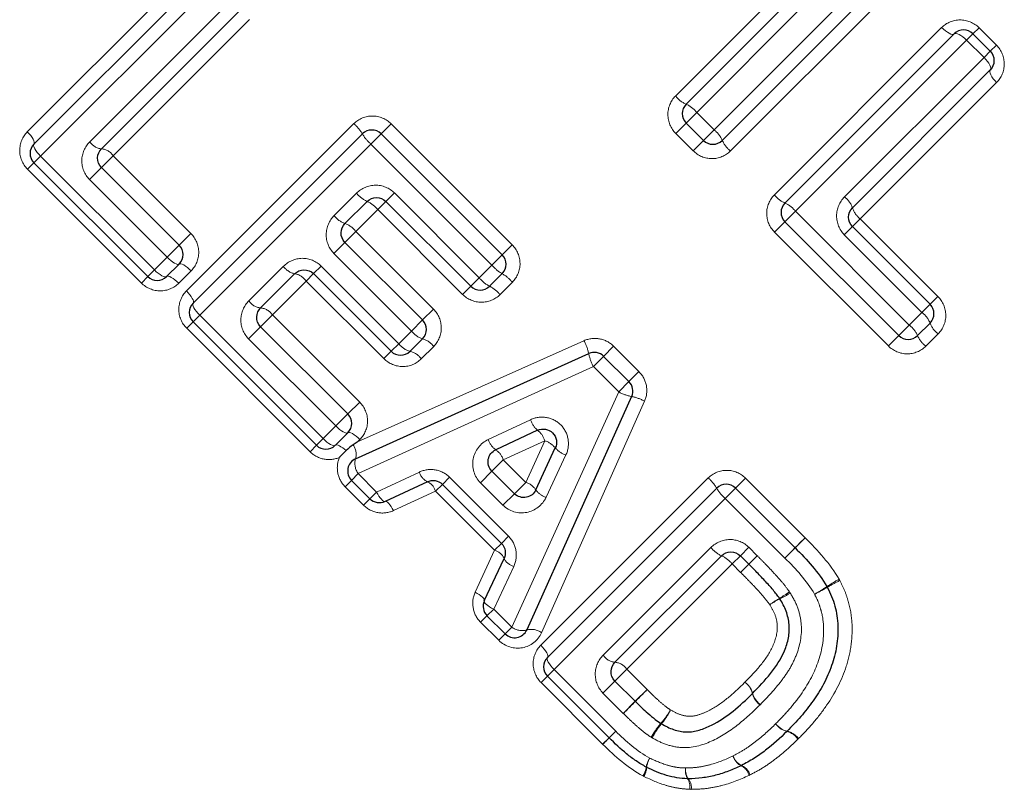
# Model space of a CAD drawing. Units: millimetres. Extents: x 129 to 278, y 87 to 282.
# Drawn here: x 204 to 219, y 195 to 206 of the extents above; entities that cross this region are included whole.
import ezdxf

# ---------------------------------------------------------------- set-up
doc = ezdxf.new("R2010")
doc.units = ezdxf.units.MM
doc.linetypes.add('PHANTOM', pattern=[12.7, 6.35, -1.27, 1.27, -1.27, 1.27, -1.27])

msp = doc.modelspace()

# ---------------------------------------------------------------- linework, layer by layer
at = {"color": 8, "linetype": 'PHANTOM', "lineweight": 18}
for p, q in [((204.597, 204.427), (207.114, 206.944)), ((214.926, 204.458), (217.5, 207.032)), ((207.372, 206.636), (204.797, 204.062)), ((217.69, 206.656), (215.174, 204.14)), ((214.347, 204.966), (215.886, 206.506)), ((205.535, 204.277), (207.633, 206.375)), ((216.239, 206.293), (214.665, 204.719)), ((207.941, 206.117), (205.89, 204.067)), ((215.834, 203.48), (218.35, 205.996)), ((218.726, 205.806), (218.821, 205.902)), ((218.821, 205.902), (218.913, 205.993)), ((218.913, 205.993), (219.174, 205.732)), ((218.726, 205.806), (216.152, 203.232)), ((218.987, 205.545), (218.726, 205.806)), ((219.082, 205.64), (219.174, 205.732)), ((218.987, 205.545), (219.082, 205.64)), ((216.889, 203.448), (218.987, 205.545)), ((219.177, 205.17), (217.126, 203.119)), ((214.665, 204.719), (214.506, 204.56)), ((214.665, 204.719), (214.926, 204.458)), ((206.991, 202.034), (209.507, 204.551)), ((209.919, 204.397), (210.07, 204.548)), ((210.07, 204.548), (211.89, 202.727)), ((214.506, 204.56), (214.35, 204.404)), ((209.765, 204.243), (209.919, 204.397)), ((214.611, 204.143), (214.35, 204.404)), ((214.926, 204.458), (214.767, 204.299)), ((209.765, 204.243), (207.191, 201.669)), ((211.585, 202.422), (209.765, 204.243)), ((214.767, 204.299), (214.611, 204.143)), ((204.697, 203.962), (204.6, 203.865)), ((204.697, 203.962), (204.797, 204.062)), ((204.797, 204.062), (206.509, 202.35)), ((205.89, 204.067), (205.712, 203.889)), ((205.89, 204.067), (207.058, 202.899)), ((206.312, 202.153), (204.6, 203.865)), ((205.712, 203.889), (205.532, 203.709)), ((206.7, 202.541), (205.532, 203.709)), ((209.212, 203.168), (209.549, 203.505)), ((210.118, 203.508), (209.991, 203.381)), ((210.118, 203.508), (211.395, 202.232)), ((209.991, 203.381), (209.868, 203.258)), ((209.868, 203.258), (209.538, 202.928)), ((211.144, 201.982), (209.868, 203.258)), ((215.993, 203.073), (216.152, 203.232)), ((216.152, 203.232), (217.863, 201.521)), ((215.993, 203.073), (215.837, 202.917)), ((217.126, 203.119), (217.008, 203.001)), ((217.126, 203.119), (218.294, 201.951)), ((209.375, 202.765), (209.538, 202.928)), ((209.538, 202.928), (210.706, 201.76)), ((217.548, 201.206), (215.837, 202.917)), ((217.008, 203.001), (216.886, 202.879)), ((207.058, 202.899), (206.88, 202.721)), ((209.209, 202.599), (209.375, 202.765)), ((218.054, 201.711), (216.886, 202.879)), ((206.88, 202.721), (206.7, 202.541)), ((211.739, 202.576), (211.89, 202.727)), ((206.509, 202.35), (206.7, 202.541)), ((210.376, 201.431), (209.209, 202.599)), ((211.585, 202.422), (211.739, 202.576)), ((206.509, 202.35), (206.409, 202.25)), ((207.061, 202.337), (206.874, 202.15)), ((207.928, 201.884), (208.449, 202.405)), ((208.903, 202.294), (209.018, 202.408)), ((209.018, 202.408), (210.186, 201.24)), ((211.395, 202.232), (211.585, 202.422)), ((206.312, 202.153), (206.409, 202.25)), ((208.792, 202.182), (208.283, 201.673)), ((208.792, 202.182), (208.903, 202.294)), ((209.96, 201.015), (208.792, 202.182)), ((211.395, 202.232), (211.268, 202.105)), ((211.893, 202.165), (211.707, 201.978)), ((211.268, 202.105), (211.144, 201.982)), ((218.294, 201.951), (218.176, 201.833)), ((210.706, 201.76), (210.542, 201.597)), ((218.176, 201.833), (218.054, 201.711)), ((207.09, 201.568), (206.994, 201.472)), ((207.09, 201.568), (207.191, 201.669)), ((207.191, 201.669), (209.047, 199.812)), ((208.283, 201.673), (208.106, 201.496)), ((208.283, 201.673), (209.596, 200.361)), ((210.542, 201.597), (210.376, 201.431)), ((217.863, 201.521), (218.054, 201.711)), ((208.85, 199.615), (206.994, 201.472)), ((208.106, 201.496), (207.925, 201.315)), ((210.186, 201.24), (210.376, 201.431)), ((217.863, 201.521), (217.704, 201.362)), ((209.238, 200.003), (207.925, 201.315)), ((209.564, 199.763), (212.97, 201.285)), ((217.548, 201.206), (217.704, 201.362)), ((218.297, 201.389), (218.111, 201.202)), ((209.96, 201.015), (210.071, 201.126)), ((210.071, 201.126), (210.186, 201.24)), ((210.709, 201.198), (210.522, 201.012)), ((213.265, 201.05), (213.416, 201.201)), ((213.416, 201.201), (213.797, 200.82)), ((213.111, 200.897), (213.265, 201.05)), ((213.111, 200.897), (209.575, 199.285)), ((213.492, 200.516), (213.111, 200.897)), ((213.646, 200.67), (213.797, 200.82)), ((213.492, 200.516), (213.646, 200.67)), ((211.885, 196.975), (213.492, 200.516)), ((209.596, 200.361), (209.418, 200.183)), ((213.881, 200.376), (212.331, 196.892)), ((209.418, 200.183), (209.238, 200.003)), ((211.531, 199.798), (212.166, 200.097)), ((209.047, 199.812), (209.238, 200.003)), ((209.047, 199.812), (208.947, 199.712)), ((209.599, 199.798), (209.564, 199.763)), ((208.85, 199.615), (208.947, 199.712)), ((212.381, 199.78), (211.755, 199.492)), ((212.093, 199.154), (212.381, 199.78)), ((212.698, 199.566), (212.4, 198.93)), ((211.755, 199.492), (211.585, 199.322)), ((211.755, 199.492), (212.093, 199.154)), ((209.474, 199.184), (209.575, 199.285)), ((209.575, 199.285), (209.851, 199.008)), ((209.851, 199.008), (210.494, 199.309)), ((210.84, 199.124), (210.948, 199.232)), ((210.948, 199.232), (211.835, 198.344)), ((211.412, 199.149), (211.585, 199.322)), ((212.321, 196.704), (214.838, 199.22)), ((215.249, 199.066), (215.4, 199.217)), ((215.4, 199.217), (216.296, 198.321)), ((209.378, 199.088), (209.474, 199.184)), ((209.654, 198.811), (209.378, 199.088)), ((210.736, 199.02), (210.84, 199.124)), ((211.75, 198.811), (211.412, 199.149)), ((211.923, 198.984), (212.093, 199.154)), ((215.095, 198.912), (215.249, 199.066)), ((209.654, 198.811), (209.751, 198.908)), ((209.751, 198.908), (209.851, 199.008)), ((210.736, 199.02), (210.104, 198.729)), ((211.624, 198.132), (210.736, 199.02)), ((211.923, 198.984), (211.75, 198.811)), ((215.095, 198.912), (212.521, 196.338)), ((215.991, 198.016), (215.095, 198.912)), ((211.728, 198.236), (211.835, 198.344)), ((216.145, 198.17), (216.296, 198.321)), ((211.624, 198.132), (211.728, 198.236)), ((213.259, 196.554), (214.88, 198.175)), ((215.322, 198.051), (215.449, 198.178)), ((215.449, 198.178), (215.576, 198.05)), ((215.991, 198.016), (216.145, 198.17)), ((211.333, 197.5), (211.624, 198.132)), ((215.322, 198.051), (215.198, 197.927)), ((215.576, 198.05), (215.449, 197.924)), ((211.913, 197.89), (211.612, 197.247)), ((215.198, 197.927), (213.614, 196.343)), ((215.326, 197.8), (215.198, 197.927)), ((215.326, 197.8), (215.449, 197.924)), ((211.511, 197.147), (211.415, 197.051)), ((211.612, 197.247), (211.511, 197.147)), ((211.612, 197.247), (211.885, 196.975)), ((211.688, 196.778), (211.415, 197.051)), ((211.784, 196.874), (211.688, 196.778)), ((211.885, 196.975), (211.784, 196.874)), ((212.421, 196.238), (212.324, 196.141)), ((212.421, 196.238), (212.521, 196.338)), ((212.521, 196.338), (213.447, 195.412)), ((213.436, 196.165), (213.614, 196.343)), ((213.614, 196.343), (213.919, 196.037)), ((213.25, 195.215), (212.324, 196.141)), ((213.256, 195.985), (213.436, 196.165)), ((213.561, 195.679), (213.256, 195.985)), ((213.742, 195.86), (213.919, 196.037)), ((213.561, 195.679), (213.742, 195.86)), ((213.447, 195.412), (213.347, 195.312)), ((213.25, 195.215), (213.347, 195.312))]:
    msp.add_line(p, q, dxfattribs=at)
at = {"color": 7, "linetype": 'Continuous', "lineweight": 25}
for p, q in [((204.697, 204.244), (207.243, 206.79)), ((217.595, 206.844), (215.05, 204.299)), ((214.506, 204.843), (216.063, 206.4)), ((207.787, 206.246), (205.712, 204.172)), ((215.993, 203.356), (218.538, 205.902)), ((218.821, 205.902), (219.082, 205.64)), ((219.082, 205.358), (217.008, 203.283)), ((214.767, 204.299), (214.506, 204.56)), ((207.09, 201.851), (209.636, 204.397)), ((209.919, 204.397), (211.739, 202.576)), ((206.409, 202.25), (204.697, 203.962)), ((205.712, 203.889), (206.88, 202.721)), ((209.708, 203.381), (209.375, 203.048)), ((211.268, 202.105), (209.991, 203.381)), ((217.704, 201.362), (215.993, 203.073)), ((217.008, 203.001), (218.176, 201.833)), ((209.375, 202.765), (210.542, 201.597)), ((206.88, 202.439), (206.691, 202.25)), ((208.621, 202.294), (208.106, 201.779)), ((210.071, 201.126), (208.903, 202.294)), ((211.739, 202.294), (211.551, 202.105)), ((208.947, 199.712), (207.09, 201.568)), ((208.106, 201.496), (209.418, 200.183)), ((218.176, 201.55), (217.987, 201.362)), ((210.542, 201.314), (210.354, 201.126)), ((209.533, 199.508), (213.041, 201.091)), ((213.265, 201.05), (213.646, 200.67)), ((213.687, 200.446), (212.108, 196.934)), ((209.418, 199.9), (209.23, 199.712)), ((212.273, 199.938), (211.642, 199.644)), ((212.246, 199.041), (212.539, 199.672)), ((211.585, 199.322), (211.923, 198.984)), ((209.751, 198.908), (209.474, 199.184)), ((210.614, 199.164), (209.977, 198.868)), ((211.728, 198.236), (210.84, 199.124)), ((212.421, 196.521), (214.966, 199.066)), ((215.249, 199.066), (216.145, 198.17)), ((215.039, 198.051), (213.436, 196.448)), ((215.449, 197.924), (215.322, 198.051)), ((211.471, 197.373), (211.768, 198.011)), ((211.784, 196.874), (211.511, 197.147)), ((213.347, 195.312), (212.421, 196.238)), ((213.436, 196.165), (213.742, 195.86))]:
    msp.add_line(p, q, dxfattribs=at)
at = {"color": 8, "linetype": 'PHANTOM', "lineweight": 18, "flags": 128}
for points in [[(218.538, 205.902), (218.526, 205.895), (218.51, 205.894), (218.488, 205.899), (218.464, 205.91), (218.437, 205.926), (218.408, 205.946), (218.379, 205.97), (218.35, 205.996)], [(218.726, 205.806), (218.697, 205.833), (218.668, 205.857), (218.639, 205.877), (218.612, 205.893), (218.588, 205.903), (218.567, 205.908), (218.55, 205.908), (218.538, 205.902)], [(218.987, 205.545), (219.014, 205.517), (219.038, 205.488), (219.058, 205.459), (219.073, 205.432), (219.084, 205.407), (219.089, 205.386), (219.088, 205.369), (219.082, 205.358)], [(219.082, 205.358), (219.076, 205.346), (219.075, 205.329), (219.08, 205.308), (219.091, 205.283), (219.106, 205.256), (219.126, 205.227), (219.15, 205.198), (219.177, 205.17)], [(204.697, 204.244), (204.702, 204.255), (204.702, 204.271), (204.696, 204.291), (204.685, 204.315), (204.669, 204.342), (204.648, 204.37), (204.624, 204.399), (204.597, 204.427)], [(204.797, 204.062), (204.771, 204.09), (204.746, 204.119), (204.726, 204.147), (204.709, 204.174), (204.698, 204.198), (204.692, 204.218), (204.692, 204.234), (204.697, 204.244)], [(206.88, 202.439), (206.87, 202.434), (206.854, 202.434), (206.835, 202.441), (206.811, 202.452), (206.785, 202.469), (206.757, 202.49), (206.728, 202.514), (206.7, 202.541)], [(206.691, 202.25), (206.681, 202.245), (206.665, 202.245), (206.645, 202.251), (206.621, 202.262), (206.594, 202.279), (206.566, 202.299), (206.537, 202.323), (206.509, 202.35)], [(207.061, 202.337), (207.033, 202.363), (207.004, 202.388), (206.976, 202.409), (206.949, 202.425), (206.926, 202.437), (206.906, 202.443), (206.89, 202.444), (206.88, 202.439)], [(206.874, 202.15), (206.846, 202.177), (206.817, 202.201), (206.789, 202.222), (206.762, 202.238), (206.738, 202.249), (206.718, 202.255), (206.702, 202.255), (206.691, 202.25)], [(207.09, 201.851), (207.096, 201.862), (207.096, 201.878), (207.09, 201.898), (207.078, 201.922), (207.062, 201.949), (207.041, 201.977), (207.017, 202.006), (206.991, 202.034)], [(207.191, 201.669), (207.164, 201.697), (207.14, 201.726), (207.119, 201.754), (207.103, 201.781), (207.091, 201.804), (207.085, 201.825), (207.085, 201.84), (207.09, 201.851)], [(209.418, 199.9), (209.408, 199.895), (209.393, 199.896), (209.373, 199.902), (209.349, 199.914), (209.323, 199.931), (209.295, 199.951), (209.266, 199.976), (209.238, 200.003)], [(209.23, 199.712), (209.219, 199.706), (209.203, 199.707), (209.183, 199.713), (209.159, 199.724), (209.133, 199.74), (209.104, 199.761), (209.076, 199.785), (209.047, 199.812)], [(209.599, 199.798), (209.571, 199.825), (209.542, 199.849), (209.514, 199.87), (209.488, 199.887), (209.464, 199.898), (209.444, 199.905), (209.429, 199.905), (209.418, 199.9)], [(209.393, 199.631), (209.367, 199.654), (209.341, 199.674), (209.315, 199.691), (209.292, 199.704), (209.271, 199.713), (209.253, 199.717), (209.239, 199.717), (209.23, 199.712)], [(209.977, 198.868), (209.966, 198.867), (209.953, 198.871), (209.938, 198.882), (209.922, 198.899), (209.904, 198.921), (209.886, 198.947), (209.868, 198.976), (209.851, 199.008)], [(210.104, 198.729), (210.087, 198.761), (210.069, 198.79), (210.051, 198.816), (210.033, 198.837), (210.016, 198.854), (210.001, 198.864), (209.988, 198.869), (209.977, 198.868)], [(216.145, 198.17), (216.148, 198.173), (216.157, 198.182), (216.171, 198.196), (216.19, 198.215), (216.213, 198.238), (216.239, 198.264), (216.267, 198.292), (216.296, 198.321)], [(215.992, 198.016), (216.021, 198.046), (216.049, 198.074), (216.076, 198.101), (216.099, 198.124), (216.119, 198.144), (216.133, 198.158), (216.142, 198.167), (216.145, 198.17)], [(211.333, 197.5), (211.365, 197.483), (211.394, 197.465), (211.42, 197.447), (211.441, 197.429), (211.457, 197.412), (211.468, 197.397), (211.473, 197.384), (211.471, 197.373)], [(211.471, 197.373), (211.47, 197.362), (211.475, 197.349), (211.486, 197.334), (211.503, 197.318), (211.524, 197.3), (211.55, 197.282), (211.58, 197.264), (211.612, 197.247)], [(212.421, 196.521), (212.426, 196.531), (212.426, 196.547), (212.42, 196.568), (212.409, 196.591), (212.393, 196.618), (212.372, 196.646), (212.348, 196.675), (212.321, 196.704)], [(212.521, 196.338), (212.494, 196.366), (212.47, 196.395), (212.449, 196.424), (212.433, 196.45), (212.422, 196.474), (212.416, 196.494), (212.416, 196.51), (212.421, 196.521)]]:
    msp.add_lwpolyline(points, dxfattribs=at)
at = {"color": 7, "linetype": 'Continuous', "lineweight": 25}
for centre, start, end in [((218.68, 205.76), 45, 135), ((218.941, 205.499), 315, 45), ((214.647, 204.701), 135, 225), ((209.777, 204.255), 45, 135), ((204.838, 204.103), 135, 225), ((214.908, 204.44), 225, 315), ((216.134, 203.215), 135, 225), ((206.739, 202.58), 315, 45), ((211.598, 202.435), 315, 45), ((206.55, 202.391), 225, 315), ((211.409, 202.246), 225, 315), ((207.232, 201.71), 135, 225), ((218.034, 201.692), 315, 45), ((210.401, 201.456), 315, 45), ((217.846, 201.503), 225, 315), ((210.212, 201.267), 225, 315), ((213.124, 200.909), 45, 114.2932), ((213.505, 200.528), 335.7972, 45), ((209.277, 200.042), 315, 45), ((209.088, 199.853), 225, 315), ((209.616, 199.326), 114.2932, 225), ((215.108, 198.925), 45, 135), ((209.892, 199.049), 225, 294.9251), ((216.451, 197.485), 26.9419, 30.2021), ((211.653, 197.289), 155.0749, 225), ((211.926, 197.016), 225, 335.7972), ((212.562, 196.379), 135, 225), ((215.882, 195.551), 314.2125, 315.7455), ((213.488, 195.453), 225, 225.548), ((214, 195.047), 242.0654, 244.3242), ((215.246, 195.072), 295.4098, 297.819), ((214.539, 194.895), 266.9568, 270.5723)]:
    msp.add_arc(centre, 0.2, start, end, dxfattribs=at)
at = {"color": 8, "linetype": 'PHANTOM', "lineweight": 18}
for centre, radius, start, end in [((214.677, 205.228), 0.421, 218.2911, 245.9716), ((214.331, 204.455), 0.426, 38.3571, 65.7466), ((209.136, 204.109), 0.577, 29.8866, 49.9331), ((210.141, 204.689), 0.583, 210.0526, 229.8812), ((214.662, 204.124), 0.426, 24.2534, 51.6429), ((205.735, 204.411), 0.24, 213.7563, 264.6749), ((215.435, 204.47), 0.421, 204.0284, 231.7089), ((205.692, 203.935), 0.238, 33.6897, 85.0522), ((209.879, 203.765), 0.42, 218.267, 246.054), ((209.541, 203.001), 0.415, 38.2005, 66.282), ((216.164, 203.741), 0.421, 218.2911, 245.9716), ((215.818, 202.968), 0.426, 38.3571, 65.7466), ((216.687, 203.177), 0.338, 18.3888, 53.2897), ((217.326, 203.387), 0.335, 198.1092, 233.3641), ((209.495, 203.382), 0.355, 217.0854, 250.2236), ((209.258, 202.717), 0.351, 37.0124, 70.4908), ((208.672, 202.56), 0.272, 214.8745, 259.0977), ((212.031, 202.798), 0.583, 220.1188, 239.9474), ((208.571, 202.029), 0.269, 34.7997, 79.4377), ((211.783, 202.551), 0.503, 219.3548, 242.4173), ((211.452, 201.793), 0.577, 40.0669, 60.1134), ((211.322, 201.663), 0.498, 39.2963, 62.609), ((208.128, 202.018), 0.24, 213.7563, 264.6749), ((208.085, 201.541), 0.238, 33.6897, 85.0522), ((217.819, 201.407), 0.384, 21.8743, 52.3297), ((210.631, 201.618), 0.316, 216.1785, 253.6455), ((217.599, 201.187), 0.426, 24.2534, 51.6429), ((218.529, 201.69), 0.381, 201.6264, 232.3999), ((210.456, 201.013), 0.313, 36.1028, 73.9426), ((212.357, 200.951), 0.698, 11.5831, 28.5763), ((218.372, 201.533), 0.421, 204.0284, 231.7089), ((210.426, 201.413), 0.296, 215.6252, 255.8651), ((210.284, 200.841), 0.293, 35.549, 76.1804), ((213.677, 201.209), 0.646, 190.516, 208.9347), ((213.804, 201.082), 0.647, 241.158, 259.5654), ((213.548, 199.761), 0.699, 61.518, 78.4939), ((212.491, 200.199), 0.34, 197.445, 230.1503), ((211.801, 199.877), 0.281, 196.2119, 235.7342), ((212.073, 199.685), 0.322, 17.0972, 51.6272), ((209.306, 199.577), 0.238, 343.0923, 36.1808), ((211.496, 199.418), 0.269, 15.925, 57.2152), ((212.286, 199.472), 0.322, 38.4357, 72.9564), ((212.8, 199.891), 0.34, 219.9156, 252.6079), ((209.777, 199.437), 0.253, 163.7849, 217.0829), ((210.712, 199.367), 0.225, 194.8029, 244.3027), ((214.466, 198.779), 0.577, 29.8866, 49.9331), ((210.525, 198.965), 0.218, 14.6424, 65.76), ((212.019, 198.895), 0.269, 32.8479, 74.1282), ((215.471, 199.358), 0.583, 210.0526, 229.8812), ((212.478, 199.2), 0.281, 214.3321, 253.8408), ((215.209, 198.434), 0.42, 218.267, 246.054), ((211.569, 197.921), 0.218, 24.24, 75.3576), ((214.872, 197.67), 0.415, 38.2005, 66.282), ((162.825, 251.331), 74.978, 314.57687, 314.71395), ((211.971, 198.108), 0.225, 205.6973, 255.1971), ((256.455, 156.269), 58.451, 134.5501, 134.72124), ((215.291, 199.557), 2.38, 298.8141, 304.0601), ((215.602, 199.244), 1.959, 295.26, 301.6254), ((218.273, 195.066), 3.012, 119.1395, 123.2069), ((217.886, 195.452), 2.468, 115.6468, 120.608), ((214.762, 199.324), 2.233, 300.9595, 305.5615), ((215.13, 198.95), 1.738, 296.9041, 302.8242), ((216.792, 195.889), 1.757, 120.0951, 125.7957), ((216.514, 196.164), 1.373, 115.8093, 123.1202), ((212.037, 197.177), 0.253, 233.0068, 286.2798), ((212.178, 196.687), 0.256, 53.1461, 105.7432), ((213.458, 196.687), 0.24, 213.7563, 264.6749), ((213.416, 196.211), 0.238, 33.6897, 85.0522), ((215.223, 195.908), 0.293, 14.3386, 54.9482), ((215.218, 195.91), 0.294, 13.3576, 53.9353), ((191.07, 218.424), 31.989, 315.1367, 315.5867), ((215.792, 196.048), 0.297, 193.6424, 233.8661), ((215.793, 196.055), 0.296, 194.6837, 234.8651), ((235.081, 174.605), 30.117, 135.1134, 135.5989), ((213.209, 196.331), 1.22, 318.7885, 330.5458), ((213.377, 196.165), 0.994, 319.7286, 334.1425), ((214.986, 194.76), 1.151, 138.1944, 150.8492), ((214.845, 194.906), 0.939, 139.0126, 154.5046), ((216.092, 195.698), 0.295, 216.2902, 256.8437), ((216.095, 195.691), 0.293, 214.788, 255.3884), ((221.062, 187.901), 10.695, 135.3929, 136.1527), ((215.95, 195.126), 0.29, 34.7015, 75.7522), ((215.96, 195.126), 0.292, 36.224, 77.1175), ((206.686, 201.694), 9.227, 315.3782, 316.2265), ((214.283, 194.802), 0.383, 147.6645, 169.6865), ((214.257, 194.831), 0.346, 149.4402, 174.0262), ((215.44, 195.112), 0.239, 197.8407, 245.0487), ((215.442, 195.103), 0.238, 195.5794, 242.3921), ((213.574, 194.919), 0.336, 327.3426, 351.637), ((213.609, 194.887), 0.305, 329.1091, 356.1471), ((214.726, 194.813), 0.23, 168.9108, 210.602), ((214.722, 194.826), 0.224, 172.1609, 215.8801), ((215.23, 194.685), 0.231, 15.381, 63.8347), ((215.246, 194.683), 0.232, 17.6537, 66.3621), ((214.35, 194.579), 0.213, 348.6836, 33.1528), ((214.377, 194.566), 0.209, 351.9617, 38.3522)]:
    msp.add_arc(centre, radius, start, end, dxfattribs=at)
for points, knots in [([(218.913, 205.993), (218.836, 206.07), (218.73, 206.112), (218.522, 206.11), (218.422, 206.069), (218.35, 205.996)], [0, 0, 0, 0, 0.5, 0.5, 1, 1, 1, 1]), ([(219.177, 205.17), (219.249, 205.242), (219.291, 205.342), (219.292, 205.549), (219.25, 205.655), (219.174, 205.732)], [0, 0, 0, 0, 0.5, 0.5, 1, 1, 1, 1]), ([(214.347, 204.966), (214.273, 204.893), (214.231, 204.789), (214.233, 204.582), (214.275, 204.479), (214.35, 204.404)], [0, 0, 0, 0, 0.5, 0.5, 1, 1, 1, 1]), ([(210.07, 204.548), (209.995, 204.622), (209.892, 204.665), (209.685, 204.666), (209.581, 204.625), (209.507, 204.551)], [0, 0, 0, 0, 0.5, 0.5, 1, 1, 1, 1]), ([(204.597, 204.427), (204.525, 204.355), (204.483, 204.254), (204.482, 204.047), (204.524, 203.941), (204.6, 203.865)], [0, 0, 0, 0, 0.5, 0.5, 1, 1, 1, 1]), ([(205.535, 204.277), (205.461, 204.204), (205.418, 204.101), (205.414, 203.892), (205.455, 203.785), (205.532, 203.709)], [0, 0, 0, 0, 0.5, 0.5, 1, 1, 1, 1]), ([(214.611, 204.143), (214.686, 204.068), (214.789, 204.025), (214.997, 204.024), (215.1, 204.066), (215.174, 204.14)], [0, 0, 0, 0, 0.5, 0.5, 1, 1, 1, 1]), ([(210.118, 203.508), (210.043, 203.584), (209.937, 203.626), (209.727, 203.623), (209.624, 203.58), (209.549, 203.505)], [0, 0, 0, 0, 0.5, 0.5, 1, 1, 1, 1]), ([(215.834, 203.48), (215.76, 203.406), (215.718, 203.302), (215.719, 203.095), (215.762, 202.992), (215.837, 202.917)], [0, 0, 0, 0, 0.5, 0.5, 1, 1, 1, 1]), ([(216.889, 203.448), (216.815, 203.373), (216.771, 203.27), (216.769, 203.06), (216.811, 202.954), (216.886, 202.879)], [0, 0, 0, 0, 0.5, 0.5, 1, 1, 1, 1]), ([(209.212, 203.168), (209.137, 203.093), (209.094, 202.99), (209.091, 202.78), (209.133, 202.674), (209.209, 202.599)], [0, 0, 0, 0, 0.5, 0.5, 1, 1, 1, 1]), ([(207.061, 202.337), (207.134, 202.409), (207.176, 202.511), (207.176, 202.718), (207.133, 202.823), (207.058, 202.899)], [0, 0, 0, 0, 0.5, 0.5, 1, 1, 1, 1]), ([(211.893, 202.165), (211.967, 202.239), (212.009, 202.342), (212.007, 202.55), (211.964, 202.653), (211.89, 202.727)], [0, 0, 0, 0, 0.5, 0.5, 1, 1, 1, 1]), ([(209.018, 202.408), (208.942, 202.484), (208.836, 202.526), (208.626, 202.523), (208.523, 202.479), (208.449, 202.405)], [0, 0, 0, 0, 0.5, 0.5, 1, 1, 1, 1]), ([(206.312, 202.153), (206.388, 202.077), (206.494, 202.035), (206.701, 202.036), (206.802, 202.077), (206.874, 202.15)], [0, 0, 0, 0, 0.5, 0.5, 1, 1, 1, 1]), ([(206.991, 202.034), (206.918, 201.961), (206.876, 201.86), (206.875, 201.653), (206.918, 201.548), (206.994, 201.472)], [0, 0, 0, 0, 0.5, 0.5, 1, 1, 1, 1]), ([(207.928, 201.884), (207.854, 201.81), (207.811, 201.708), (207.807, 201.499), (207.849, 201.392), (207.925, 201.315)], [0, 0, 0, 0, 0.5, 0.5, 1, 1, 1, 1]), ([(211.144, 201.982), (211.219, 201.907), (211.322, 201.864), (211.529, 201.863), (211.633, 201.904), (211.707, 201.978)], [0, 0, 0, 0, 0.5, 0.5, 1, 1, 1, 1]), ([(218.297, 201.389), (218.371, 201.463), (218.413, 201.566), (218.411, 201.773), (218.369, 201.877), (218.294, 201.951)], [0, 0, 0, 0, 0.5, 0.5, 1, 1, 1, 1]), ([(210.709, 201.198), (210.783, 201.272), (210.824, 201.375), (210.823, 201.582), (210.78, 201.686), (210.706, 201.76)], [0, 0, 0, 0, 0.5, 0.5, 1, 1, 1, 1]), ([(213.416, 201.201), (213.358, 201.259), (213.284, 201.298), (213.127, 201.327), (213.044, 201.318), (212.97, 201.285)], [0, 0, 0, 0, 0.5, 0.5, 1, 1, 1, 1]), ([(217.548, 201.206), (217.623, 201.131), (217.726, 201.088), (217.934, 201.087), (218.037, 201.129), (218.111, 201.202)], [0, 0, 0, 0, 0.5, 0.5, 1, 1, 1, 1]), ([(209.96, 201.015), (210.035, 200.94), (210.139, 200.897), (210.347, 200.896), (210.449, 200.938), (210.522, 201.012)], [0, 0, 0, 0, 0.5, 0.5, 1, 1, 1, 1]), ([(213.881, 200.376), (213.914, 200.449), (213.923, 200.532), (213.893, 200.69), (213.854, 200.763), (213.797, 200.82)], [0, 0, 0, 0, 0.5, 0.5, 1, 1, 1, 1]), ([(209.599, 199.798), (209.672, 199.871), (209.714, 199.972), (209.714, 200.18), (209.672, 200.285), (209.596, 200.361)], [0, 0, 0, 0, 0.5, 0.5, 1, 1, 1, 1]), ([(212.698, 199.566), (212.733, 199.64), (212.744, 199.724), (212.717, 199.885), (212.677, 199.962), (212.562, 200.077), (212.485, 200.117), (212.324, 200.143), (212.24, 200.132), (212.166, 200.097)], [0, 0, 0, 0, 0.25, 0.25, 0.5, 0.5, 0.75, 0.75, 1, 1, 1, 1]), ([(211.531, 199.798), (211.413, 199.743), (211.327, 199.633), (211.279, 199.379), (211.319, 199.242), (211.412, 199.149)], [0, 0, 0, 0, 0.5, 0.5, 1, 1, 1, 1]), ([(208.85, 199.615), (208.908, 199.557), (208.983, 199.518), (209.14, 199.489), (209.221, 199.499), (209.293, 199.53)], [0, 0, 0, 0, 0.5, 0.5, 1, 1, 1, 1]), ([(209.293, 199.53), (209.261, 199.459), (209.252, 199.377), (209.281, 199.22), (209.32, 199.146), (209.378, 199.088)], [0, 0, 0, 0, 0.5, 0.5, 1, 1, 1, 1]), ([(210.948, 199.232), (210.889, 199.291), (210.811, 199.329), (210.65, 199.356), (210.567, 199.344), (210.494, 199.309)], [0, 0, 0, 0, 0.5, 0.5, 1, 1, 1, 1]), ([(215.4, 199.217), (215.326, 199.291), (215.223, 199.334), (215.015, 199.336), (214.912, 199.294), (214.838, 199.22)], [0, 0, 0, 0, 0.5, 0.5, 1, 1, 1, 1]), ([(211.75, 198.811), (211.843, 198.718), (211.982, 198.678), (212.234, 198.726), (212.345, 198.812), (212.4, 198.93)], [0, 0, 0, 0, 0.5, 0.5, 1, 1, 1, 1]), ([(209.654, 198.811), (209.713, 198.752), (209.79, 198.713), (209.949, 198.685), (210.031, 198.696), (210.104, 198.729)], [0, 0, 0, 0, 0.5, 0.5, 1, 1, 1, 1]), ([(211.913, 197.89), (211.948, 197.964), (211.96, 198.047), (211.933, 198.209), (211.894, 198.285), (211.835, 198.344)], [0, 0, 0, 0, 0.5, 0.5, 1, 1, 1, 1]), ([(215.449, 198.178), (215.373, 198.253), (215.268, 198.295), (215.058, 198.293), (214.955, 198.249), (214.88, 198.175)], [0, 0, 0, 0, 0.5, 0.5, 1, 1, 1, 1]), ([(215.578, 198.049), (215.613, 198.013), (215.648, 197.978), (215.683, 197.942), (215.73, 197.894), (215.777, 197.844), (215.823, 197.794), (215.867, 197.747), (215.91, 197.699), (215.952, 197.65), (215.991, 197.604), (216.027, 197.556), (216.061, 197.507)], [0, 0, 0, 0, 0.0001499349, 0.0001499349, 0.0001499349, 0.0003538167, 0.0003538167, 0.0003538167, 0.0005475294, 0.0005475294, 0.0005475294, 0.0007274138, 0.0007274138, 0.0007274138, 0.0007274138]), ([(215.764, 197.314), (215.74, 197.349), (215.715, 197.382), (215.687, 197.415), (215.647, 197.462), (215.606, 197.509), (215.564, 197.554), (215.517, 197.604), (215.47, 197.653), (215.423, 197.702), (215.391, 197.735), (215.358, 197.767), (215.326, 197.8)], [0, 0, 0, 0, 0.000127541, 0.000127541, 0.000127541, 0.0003135338, 0.0003135338, 0.0003135338, 0.0005171692, 0.0005171692, 0.0005171692, 0.0006553437, 0.0006553437, 0.0006553437, 0.0006553437]), ([(216.818, 197.677), (216.843, 197.627), (216.868, 197.577), (216.911, 197.474), (216.928, 197.422), (216.975, 197.262), (216.995, 197.15), (217.006, 196.931), (217.003, 196.821), (216.974, 196.602), (216.949, 196.493), (216.848, 196.179), (216.745, 195.981), (216.558, 195.71), (216.491, 195.623), (216.349, 195.456), (216.272, 195.377), (216.196, 195.299)], [0, 0, 0, 0, 0.0625, 0.0625, 0.125, 0.125, 0.25, 0.25, 0.375, 0.375, 0.5, 0.5, 0.75, 0.75, 0.875, 0.875, 1, 1, 1, 1]), ([(211.333, 197.5), (211.299, 197.427), (211.289, 197.345), (211.317, 197.185), (211.356, 197.109), (211.415, 197.051)], [0, 0, 0, 0, 0.5, 0.5, 1, 1, 1, 1]), ([(216.073, 197.489), (216.114, 197.42), (216.154, 197.349), (216.209, 197.2), (216.227, 197.121), (216.253, 196.884), (216.226, 196.723), (216.142, 196.499), (216.108, 196.428), (216.03, 196.293), (215.985, 196.228), (215.84, 196.041), (215.733, 195.926), (215.623, 195.814)], [0, 0, 0, 0, 0.125, 0.125, 0.25, 0.25, 0.5, 0.5, 0.625, 0.625, 0.75, 0.75, 1, 1, 1, 1]), ([(215.855, 195.524), (215.918, 195.588), (215.981, 195.653), (216.101, 195.789), (216.157, 195.86), (216.317, 196.078), (216.409, 196.237), (216.54, 196.578), (216.577, 196.76), (216.573, 197.037), (216.563, 197.128), (216.527, 197.26), (216.514, 197.304), (216.48, 197.389), (216.459, 197.431), (216.438, 197.472)], [0, 0, 0, 0, 0.125, 0.125, 0.25, 0.25, 0.5, 0.5, 0.75, 0.75, 0.875, 0.875, 0.9375, 0.9375, 1, 1, 1, 1]), ([(215.391, 196.148), (215.469, 196.227), (215.546, 196.307), (215.687, 196.479), (215.754, 196.57), (215.848, 196.772), (215.882, 196.883), (215.875, 197.052), (215.863, 197.109), (215.824, 197.215), (215.795, 197.265), (215.764, 197.314)], [0, 0, 0, 0, 0.25, 0.25, 0.5, 0.5, 0.75, 0.75, 0.875, 0.875, 1, 1, 1, 1]), ([(211.688, 196.778), (211.782, 196.684), (211.921, 196.643), (212.17, 196.69), (212.279, 196.775), (212.331, 196.892)], [0, 0, 0, 0, 0.5, 0.5, 1, 1, 1, 1]), ([(212.321, 196.704), (212.248, 196.631), (212.206, 196.53), (212.206, 196.323), (212.248, 196.217), (212.324, 196.141)], [0, 0, 0, 0, 0.5, 0.5, 1, 1, 1, 1]), ([(213.259, 196.554), (213.185, 196.48), (213.141, 196.378), (213.138, 196.168), (213.179, 196.061), (213.256, 195.985)], [0, 0, 0, 0, 0.5, 0.5, 1, 1, 1, 1]), ([(214.272, 195.731), (214.32, 195.703), (214.368, 195.677), (214.472, 195.643), (214.527, 195.632), (214.637, 195.638), (214.689, 195.654), (214.791, 195.692), (214.84, 195.715), (214.982, 195.793), (215.069, 195.858), (215.235, 195.996), (215.314, 196.072), (215.391, 196.148)], [0, 0, 0, 0, 0.125, 0.125, 0.25, 0.25, 0.375, 0.375, 0.5, 0.5, 0.75, 0.75, 1, 1, 1, 1]), ([(213.919, 196.037), (213.946, 196.011), (213.973, 195.985), (213.999, 195.959), (214.031, 195.928), (214.063, 195.899), (214.096, 195.869), (214.135, 195.835), (214.174, 195.801), (214.216, 195.769), (214.234, 195.756), (214.253, 195.743), (214.272, 195.731)], [0, 0, 0, 0, 0.0001119471, 0.0001119471, 0.0001119471, 0.0002435723, 0.0002435723, 0.0002435723, 0.000400018, 0.000400018, 0.000400018, 0.0004681842, 0.0004681842, 0.0004681842, 0.0004681842]), ([(215.618, 195.808), (215.508, 195.7), (215.395, 195.595), (215.155, 195.407), (215.025, 195.323), (214.746, 195.198), (214.595, 195.155), (214.361, 195.169), (214.285, 195.186), (214.136, 195.235), (214.066, 195.271), (213.997, 195.31)], [0, 0, 0, 0, 0.25, 0.25, 0.5, 0.5, 0.75, 0.75, 0.875, 0.875, 1, 1, 1, 1]), ([(213.98, 195.32), (213.945, 195.343), (213.911, 195.366), (213.879, 195.391), (213.838, 195.424), (213.798, 195.457), (213.759, 195.492), (213.725, 195.522), (213.692, 195.552), (213.66, 195.583), (213.627, 195.614), (213.596, 195.646), (213.564, 195.677)], [0, 0, 0, 0, 0.0001240759, 0.0001240759, 0.0001240759, 0.0002802455, 0.0002802455, 0.0002802455, 0.0004148832, 0.0004148832, 0.0004148832, 0.0005490441, 0.0005490441, 0.0005490441, 0.0005490441]), ([(215.213, 195.039), (215.272, 195.071), (215.331, 195.102), (215.445, 195.174), (215.499, 195.214), (215.659, 195.337), (215.758, 195.429), (215.855, 195.524)], [0, 0, 0, 0, 0.25, 0.25, 0.5, 0.5, 1, 1, 1, 1]), ([(216.188, 195.291), (216.134, 195.239), (216.08, 195.186), (215.967, 195.086), (215.909, 195.038), (215.789, 194.947), (215.728, 194.903), (215.6, 194.823), (215.534, 194.788), (215.467, 194.753)], [0, 0, 0, 0, 0.25, 0.25, 0.5, 0.5, 0.75, 0.75, 1, 1, 1, 1]), ([(213.96, 195.007), (214.045, 194.966), (214.132, 194.927), (214.268, 194.887), (214.314, 194.875), (214.407, 194.861), (214.454, 194.859), (214.5, 194.857)], [0, 0, 0, 0, 0.5, 0.5, 0.75, 0.75, 1, 1, 1, 1]), ([(214.5, 194.857), (214.563, 194.858), (214.625, 194.861), (214.747, 194.878), (214.808, 194.89), (214.987, 194.939), (215.101, 194.986), (215.213, 195.039)], [0, 0, 0, 0, 0.25, 0.25, 0.5, 0.5, 1, 1, 1, 1]), ([(214.559, 194.537), (214.499, 194.541), (214.44, 194.545), (214.322, 194.564), (214.264, 194.578), (214.091, 194.629), (213.98, 194.678), (213.871, 194.731)], [0, 0, 0, 0, 0.25, 0.25, 0.5, 0.5, 1, 1, 1, 1]), ([(215.452, 194.746), (215.317, 194.682), (215.176, 194.627), (214.958, 194.572), (214.884, 194.558), (214.735, 194.54), (214.659, 194.537), (214.584, 194.536)], [0, 0, 0, 0, 0.5, 0.5, 0.75, 0.75, 1, 1, 1, 1])]:
    msp.add_open_spline(points, degree=3, knots=knots, dxfattribs=at)
at = {"color": 7, "linetype": 'Continuous', "lineweight": 25}
for points, knots in [([(205.712, 203.889), (205.672, 203.929), (205.652, 203.985), (205.655, 204.088), (205.677, 204.137), (205.712, 204.172)], [0, 0, 0, 0, 0.5, 0.5, 1, 1, 1, 1]), ([(209.708, 203.381), (209.745, 203.418), (209.796, 203.44), (209.901, 203.44), (209.953, 203.419), (209.991, 203.381)], [0, 0, 0, 0, 0.5, 0.5, 1, 1, 1, 1]), ([(217.008, 203.001), (216.97, 203.039), (216.949, 203.092), (216.95, 203.197), (216.972, 203.247), (217.008, 203.283)], [0, 0, 0, 0, 0.5, 0.5, 1, 1, 1, 1]), ([(209.375, 202.765), (209.336, 202.803), (209.316, 202.857), (209.317, 202.961), (209.338, 203.011), (209.375, 203.048)], [0, 0, 0, 0, 0.5, 0.5, 1, 1, 1, 1]), ([(208.621, 202.294), (208.656, 202.329), (208.706, 202.351), (208.81, 202.353), (208.864, 202.332), (208.903, 202.294)], [0, 0, 0, 0, 0.5, 0.5, 1, 1, 1, 1]), ([(208.106, 201.496), (208.066, 201.536), (208.046, 201.592), (208.049, 201.695), (208.07, 201.743), (208.106, 201.779)], [0, 0, 0, 0, 0.5, 0.5, 1, 1, 1, 1]), ([(212.273, 199.938), (212.309, 199.955), (212.35, 199.96), (212.431, 199.947), (212.469, 199.927), (212.528, 199.869), (212.548, 199.83), (212.561, 199.75), (212.555, 199.709), (212.539, 199.672)], [0, 0, 0, 0, 0.25, 0.25, 0.5, 0.5, 0.75, 0.75, 1, 1, 1, 1]), ([(209.564, 199.763), (209.563, 199.762), (209.562, 199.761), (209.56, 199.761), (209.54, 199.746), (209.519, 199.732), (209.498, 199.718)], [-0.00000482264, -0.00000482264, -0.00000482264, -0.00000482264, 0, 0, 0, 0.00007872475, 0.00007872475, 0.00007872475, 0.00007872475]), ([(211.585, 199.322), (211.537, 199.37), (211.518, 199.44), (211.543, 199.565), (211.585, 199.618), (211.642, 199.644)], [0, 0, 0, 0, 0.5, 0.5, 1, 1, 1, 1]), ([(209.393, 199.631), (209.38, 199.618), (209.367, 199.605), (209.354, 199.592), (209.334, 199.572), (209.315, 199.552), (209.295, 199.532), (209.294, 199.531), (209.293, 199.531), (209.293, 199.53)], [0.0000304118, 0.0000304118, 0.0000304118, 0.0000304118, 0.0000883904, 0.0000883904, 0.0000883904, 0.0001768054, 0.0001768054, 0.0001768054, 0.0001802941, 0.0001802941, 0.0001802941, 0.0001802941]), ([(210.614, 199.164), (210.649, 199.18), (210.689, 199.187), (210.77, 199.174), (210.81, 199.154), (210.84, 199.124)], [0, 0, 0, 0, 0.5, 0.5, 1, 1, 1, 1]), ([(212.246, 199.041), (212.219, 198.983), (212.166, 198.942), (212.042, 198.917), (211.971, 198.936), (211.923, 198.984)], [0, 0, 0, 0, 0.5, 0.5, 1, 1, 1, 1]), ([(211.728, 198.236), (211.758, 198.206), (211.778, 198.167), (211.79, 198.086), (211.784, 198.045), (211.768, 198.011)], [0, 0, 0, 0, 0.5, 0.5, 1, 1, 1, 1]), ([(215.039, 198.051), (215.076, 198.088), (215.127, 198.109), (215.231, 198.11), (215.284, 198.089), (215.322, 198.051)], [0, 0, 0, 0, 0.5, 0.5, 1, 1, 1, 1]), ([(215.911, 197.409), (215.881, 197.452), (215.849, 197.494), (215.814, 197.535), (215.774, 197.582), (215.733, 197.628), (215.692, 197.673), (215.646, 197.721), (215.601, 197.769), (215.555, 197.817), (215.52, 197.852), (215.485, 197.887), (215.45, 197.923)], [0, 0, 0, 0, 0.0001592798, 0.0001592798, 0.0001592798, 0.0003436475, 0.0003436475, 0.0003436475, 0.0005420137, 0.0005420137, 0.0005420137, 0.0006908993, 0.0006908993, 0.0006908993, 0.0006908993]), ([(216.629, 197.576), (216.653, 197.53), (216.676, 197.484), (216.714, 197.39), (216.729, 197.342), (216.77, 197.197), (216.786, 197.097), (216.792, 196.893), (216.786, 196.791), (216.754, 196.59), (216.729, 196.492), (216.662, 196.302), (216.621, 196.209), (216.527, 196.031), (216.473, 195.947), (216.358, 195.784), (216.296, 195.706), (216.165, 195.555), (216.095, 195.483), (216.025, 195.411)], [0, 0, 0, 0, 0.0625, 0.0625, 0.125, 0.125, 0.25, 0.25, 0.375, 0.375, 0.5, 0.5, 0.625, 0.625, 0.75, 0.75, 0.875, 0.875, 1, 1, 1, 1]), ([(215.507, 195.98), (215.601, 196.076), (215.693, 196.173), (215.86, 196.385), (215.934, 196.496), (216.011, 196.683), (216.033, 196.748), (216.057, 196.882), (216.062, 196.95), (216.05, 197.085), (216.034, 197.153), (215.987, 197.281), (215.953, 197.341), (215.917, 197.4)], [0, 0, 0, 0, 0.25, 0.25, 0.5, 0.5, 0.625, 0.625, 0.75, 0.75, 0.875, 0.875, 1, 1, 1, 1]), ([(213.436, 196.165), (213.396, 196.205), (213.376, 196.261), (213.379, 196.364), (213.401, 196.413), (213.436, 196.448)], [0, 0, 0, 0, 0.5, 0.5, 1, 1, 1, 1]), ([(214.136, 195.522), (214.194, 195.488), (214.255, 195.457), (214.382, 195.415), (214.447, 195.401), (214.579, 195.398), (214.642, 195.41), (214.768, 195.447), (214.828, 195.471), (215.003, 195.557), (215.111, 195.632), (215.315, 195.795), (215.41, 195.885), (215.504, 195.978)], [0, 0, 0, 0, 0.125, 0.125, 0.25, 0.25, 0.375, 0.375, 0.5, 0.5, 0.75, 0.75, 1, 1, 1, 1]), ([(213.743, 195.859), (213.774, 195.828), (213.805, 195.797), (213.837, 195.766), (213.868, 195.737), (213.9, 195.708), (213.931, 195.68), (213.967, 195.648), (214.004, 195.617), (214.041, 195.588), (214.069, 195.566), (214.098, 195.546), (214.127, 195.527)], [0, 0, 0, 0, 0.0001317371, 0.0001317371, 0.0001317371, 0.0002598658, 0.0002598658, 0.0002598658, 0.0004031897, 0.0004031897, 0.0004031897, 0.0005091316, 0.0005091316, 0.0005091316, 0.0005091316]), ([(216.022, 195.407), (215.919, 195.308), (215.814, 195.21), (215.644, 195.08), (215.586, 195.038), (215.465, 194.962), (215.402, 194.929), (215.339, 194.896)], [0, 0, 0, 0, 0.5, 0.5, 0.75, 0.75, 1, 1, 1, 1]), ([(213.907, 194.871), (213.854, 194.898), (213.804, 194.93), (213.705, 194.996), (213.658, 195.033), (213.519, 195.145), (213.433, 195.227), (213.348, 195.311)], [0, 0, 0, 0, 0.25, 0.25, 0.5, 0.5, 1, 1, 1, 1]), ([(214.528, 194.696), (214.475, 194.698), (214.421, 194.702), (214.316, 194.718), (214.264, 194.731), (214.109, 194.776), (214.011, 194.82), (213.914, 194.867)], [0, 0, 0, 0, 0.25, 0.25, 0.5, 0.5, 1, 1, 1, 1]), ([(215.332, 194.892), (215.27, 194.863), (215.208, 194.834), (215.08, 194.786), (215.014, 194.765), (214.882, 194.73), (214.815, 194.717), (214.678, 194.699), (214.609, 194.696), (214.541, 194.695)], [0, 0, 0, 0, 0.25, 0.25, 0.5, 0.5, 0.75, 0.75, 1, 1, 1, 1])]:
    msp.add_open_spline(points, degree=3, knots=knots, dxfattribs=at)
for points in [[(209.498, 199.718), (209.46, 199.692), (209.425, 199.663), (209.393, 199.631)], [(216.145, 198.17), (216.324, 197.992), (216.497, 197.804), (216.624, 197.586)], [(216.145, 198.17), (216.145, 198.17), (216.145, 198.17), (216.145, 198.17)], [(215.449, 197.924), (215.449, 197.923), (215.45, 197.923), (215.45, 197.923)], [(215.911, 197.409), (215.913, 197.406), (215.915, 197.403), (215.917, 197.4)], [(215.507, 195.98), (215.506, 195.98), (215.505, 195.979), (215.504, 195.978)], [(213.743, 195.859), (213.743, 195.859), (213.742, 195.859), (213.742, 195.86)], [(214.136, 195.522), (214.133, 195.523), (214.13, 195.525), (214.127, 195.527)]]:
    msp.add_open_spline(points, degree=3, dxfattribs=at)
at = {"color": 8, "linetype": 'PHANTOM', "lineweight": 18}
for points in [[(216.296, 198.321), (216.487, 198.13), (216.671, 197.929), (216.807, 197.697)], [(215.578, 198.049), (215.577, 198.049), (215.576, 198.05), (215.576, 198.05)], [(215.991, 198.016), (215.991, 198.016), (215.991, 198.016), (215.992, 198.016)], [(216.438, 197.472), (216.32, 197.676), (216.158, 197.85), (215.992, 198.016)], [(216.818, 197.677), (216.814, 197.683), (216.811, 197.69), (216.807, 197.697)], [(216.073, 197.489), (216.069, 197.495), (216.065, 197.501), (216.061, 197.507)], [(215.618, 195.808), (215.619, 195.81), (215.621, 195.812), (215.623, 195.814)], [(213.561, 195.679), (213.562, 195.678), (213.563, 195.678), (213.564, 195.677)], [(213.447, 195.412), (213.603, 195.259), (213.767, 195.108), (213.96, 195.007)], [(213.25, 195.215), (213.251, 195.214), (213.252, 195.213), (213.253, 195.213)], [(213.857, 194.738), (213.631, 194.859), (213.436, 195.032), (213.253, 195.213)], [(213.98, 195.32), (213.986, 195.317), (213.991, 195.313), (213.997, 195.31)], [(216.188, 195.291), (216.191, 195.294), (216.193, 195.296), (216.196, 195.299)], [(213.857, 194.738), (213.862, 194.735), (213.866, 194.733), (213.871, 194.731)], [(215.452, 194.746), (215.458, 194.748), (215.462, 194.751), (215.467, 194.753)], [(214.559, 194.537), (214.567, 194.537), (214.575, 194.536), (214.584, 194.536)]]:
    msp.add_open_spline(points, degree=3, dxfattribs=at)

doc.saveas('drawing.dxf')
